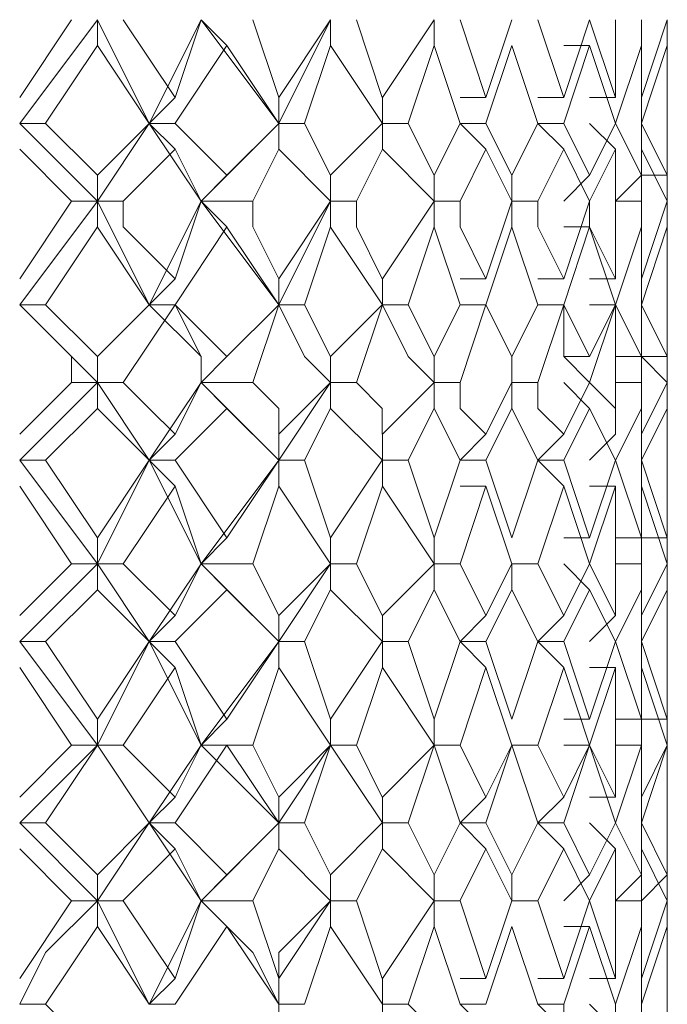
# Model space of a CAD drawing. Units: millimetres. Extents: x -62 to 730, y -268 to 278.
# Drawn here: x 323 to 328, y 105 to 112 of the extents above; entities that cross this region are included whole.
import ezdxf

# ---------------------------------------------------------------- set-up
doc = ezdxf.new("R2010")
doc.units = ezdxf.units.MM
doc.layers.add('Default', color=7, linetype='Continuous', true_color=0x000000)

msp = doc.modelspace()

# ---------------------------------------------------------------- linework, layer by layer
at = {"layer": 'Default', "color": 18, "lineweight": 0, "true_color": 0x000000}
for points in [[(323.3029, 111.5072), (323.6558, 112.0365)], [(323.3029, 111.3306), (323.8322, 112.0364)], [(323.8325, 112.0367), (323.8325, 111.8603)], [(324.1855, 111.3306), (323.8326, 112.0364)], [(324.0089, 112.0367), (324.3618, 111.5074)], [(324.1855, 111.3306), (324.5384, 112.0364)], [(324.3619, 111.5072), (324.5384, 112.0365)], [(324.5384, 112.0367), (324.7148, 111.8603)], [(325.068, 111.3306), (324.5386, 112.0364)], [(324.8915, 112.0367), (325.068, 111.5074)], [(325.068, 111.5072), (325.4209, 112.0365)], [(325.068, 111.3306), (325.4209, 112.0364)], [(325.421, 112.0367), (325.421, 111.8603)], [(325.5975, 112.0367), (325.7739, 111.5074)], [(325.774, 111.5072), (326.1269, 112.0365)], [(326.1271, 112.0367), (326.1271, 111.8603)], [(326.3036, 112.0367), (326.4801, 111.5074)], [(326.4801, 111.5072), (326.6565, 112.0365)], [(326.8331, 112.0367), (327.0096, 111.5074)], [(327.0097, 111.5072), (327.1861, 112.0365)], [(327.1861, 112.0367), (327.3626, 111.5074)], [(327.3626, 111.5072), (327.3626, 112.0365)], [(327.5391, 112.0367), (327.5391, 111.5074)], [(327.5391, 111.5072), (327.7156, 112.0365)], [(327.7157, 112.0367), (327.7157, 111.5074)], [(327.7157, 111.8602), (327.7157, 112.0366)], [(323.8325, 111.8602), (323.4796, 111.3308)], [(324.1855, 111.3306), (323.8326, 111.8599)], [(324.715, 111.8602), (324.3621, 111.3308)], [(325.068, 111.3306), (324.7151, 111.8599)], [(325.421, 111.8602), (325.2446, 111.3308)], [(325.774, 111.3306), (325.4211, 111.8599)], [(326.1271, 111.8602), (325.9506, 111.3308)], [(326.3036, 111.3306), (326.1272, 111.8599)], [(326.6567, 111.8602), (326.4802, 111.3308)], [(326.8331, 111.3306), (326.6567, 111.8599)], [(327.0097, 111.8602), (327.1861, 111.8602)], [(327.1861, 111.8602), (327.0097, 111.3308)], [(327.3626, 111.3306), (327.1861, 111.8599)], [(327.5391, 111.8602), (327.3627, 111.3308)], [(327.5391, 111.3306), (327.5391, 111.8599)], [(327.7157, 111.8602), (327.5393, 111.3308)], [(327.7157, 111.5072), (327.7157, 111.8601)], [(327.7157, 111.3306), (327.7157, 111.8599)], [(327.7157, 111.6837), (327.7157, 111.3308)], [(324.1855, 111.3306), (324.3619, 111.507)], [(325.068, 111.3306), (325.068, 111.507)], [(325.774, 111.3306), (325.774, 111.507)], [(326.3036, 111.5072), (326.4801, 111.5072)], [(326.8331, 111.5072), (327.0096, 111.5072)], [(327.1861, 111.5072), (327.3626, 111.5072)], [(327.7157, 111.3306), (327.7157, 111.507)], [(323.4795, 111.3306), (323.303, 111.3306)], [(323.8325, 110.8011), (323.3031, 111.3305)], [(323.4795, 111.3306), (323.8324, 110.9777)], [(323.8325, 110.9776), (324.1854, 111.3305)], [(323.8325, 110.8011), (324.1854, 111.3305)], [(324.1855, 111.3306), (324.3619, 111.1541)], [(324.3619, 111.3306), (324.1855, 111.3306)], [(324.5384, 110.8011), (324.1855, 111.3305)], [(324.3619, 111.3306), (324.7148, 110.9777)], [(324.5384, 110.8011), (325.0677, 111.3305)], [(324.715, 110.9776), (325.0679, 111.3305)], [(325.068, 111.3306), (325.068, 111.1541)], [(325.2446, 111.3306), (325.0681, 111.3306)], [(325.2446, 111.3306), (325.421, 110.9777)], [(325.421, 110.9776), (325.7739, 111.3305)], [(325.774, 111.3306), (325.774, 111.1541)], [(325.9505, 111.3306), (325.774, 111.3306)], [(325.9505, 111.3306), (326.1269, 110.9777)], [(326.1271, 110.9776), (326.3035, 111.3305)], [(326.3036, 111.3306), (326.4801, 111.1541)], [(326.4801, 111.3306), (326.3036, 111.3306)], [(326.4801, 111.3306), (326.6565, 110.9777)], [(326.6567, 110.9776), (326.8331, 111.3305)], [(326.8331, 111.3306), (327.0096, 111.1541)], [(327.0097, 111.3306), (326.8332, 111.3306)], [(327.0097, 111.3306), (327.1861, 110.9777)], [(327.1861, 111.3306), (327.3626, 111.1541)], [(327.1861, 110.9776), (327.3626, 111.3305)], [(327.3626, 111.3306), (327.539, 110.9777)], [(327.5391, 111.3306), (327.7156, 110.9777)], [(327.5391, 110.9776), (327.5391, 111.3305)], [(327.7157, 110.9776), (327.7157, 111.3305)], [(323.6559, 110.8011), (323.303, 111.154)], [(324.3619, 111.1541), (324.0091, 110.8012)], [(324.5384, 110.8011), (324.3619, 111.154)], [(325.068, 111.1541), (324.8915, 110.8012)], [(325.421, 110.8011), (325.0681, 111.154)], [(325.774, 111.1541), (325.5976, 110.8012)], [(326.1271, 110.8011), (325.7742, 111.154)], [(326.4801, 111.1541), (326.3036, 110.8012)], [(326.6567, 110.8011), (326.4802, 111.154)], [(327.0097, 111.1541), (326.8332, 110.8012)], [(327.1861, 110.8011), (327.0097, 111.154)], [(327.3626, 111.1541), (327.1861, 110.8012)], [(327.3626, 110.8011), (327.3626, 111.154)], [(327.5391, 111.1541), (327.5391, 110.8012)], [(327.7157, 110.8011), (327.5393, 111.154)], [(327.7157, 111.1541), (327.7157, 110.8012)], [(327.7157, 110.9776), (327.7157, 111.154)], [(323.8325, 110.8011), (323.8325, 110.9776)], [(324.5384, 110.8011), (324.7148, 110.9776)], [(325.421, 110.8011), (325.421, 110.9776)], [(326.1271, 110.8011), (326.1271, 110.9776)], [(326.6567, 110.8011), (326.6567, 110.9776)], [(327.0097, 110.8011), (327.1861, 110.9776)], [(327.3626, 110.8011), (327.539, 110.9776)], [(327.5391, 110.9776), (327.7156, 110.9776)], [(327.7157, 110.6247), (327.7157, 110.9776)], [(323.3029, 110.2716), (323.6558, 110.801)], [(323.3029, 110.0951), (323.8322, 110.8009)], [(323.6559, 110.8011), (323.8324, 110.8011)], [(323.8325, 110.8011), (323.8325, 110.6247)], [(324.0089, 110.8011), (323.8325, 110.8011)], [(324.1855, 110.0951), (323.8326, 110.8009)], [(324.0089, 110.8011), (324.0089, 110.6247), (324.3618, 110.2718)], [(324.1855, 110.0951), (324.5384, 110.8009)], [(324.3619, 110.2716), (324.5384, 110.801)], [(324.5384, 110.8011), (324.7148, 110.6247)], [(324.8915, 110.8011), (324.5386, 110.8011)], [(325.068, 110.0951), (324.5386, 110.8009)], [(324.8915, 110.8011), (324.8915, 110.6247), (325.068, 110.2718)], [(325.068, 110.2716), (325.4209, 110.801)], [(325.068, 110.0951), (325.4209, 110.8009)], [(325.421, 110.8011), (325.421, 110.6247)], [(325.5975, 110.8011), (325.421, 110.8011)], [(325.5975, 110.8011), (325.5975, 110.6247), (325.7739, 110.2718)], [(325.774, 110.2716), (326.1269, 110.801)], [(326.1271, 110.8011), (326.1271, 110.6247)], [(326.3036, 110.8011), (326.1272, 110.8011)], [(326.3036, 110.8011), (326.3036, 110.6247), (326.4801, 110.2718)], [(326.4801, 110.2716), (326.6565, 110.801)], [(326.6567, 110.8011), (326.6567, 110.6247)], [(326.8331, 110.8011), (326.6567, 110.8011)], [(326.8331, 110.8011), (326.8331, 110.6247), (327.0096, 110.2718)], [(327.0097, 110.2716), (327.1861, 110.801)], [(327.1861, 110.8011), (327.1861, 110.6247), (327.3626, 110.2718)], [(327.3626, 110.2716), (327.3626, 110.801)], [(327.5391, 110.8011), (327.3627, 110.8011)], [(327.5391, 110.8011), (327.5391, 110.6247), (327.5391, 110.2718)], [(327.5391, 110.2716), (327.7156, 110.801)], [(327.7157, 110.8011), (327.7157, 110.6247), (327.7157, 110.2718)], [(323.8325, 110.6247), (323.4796, 110.0953)], [(324.1855, 110.0951), (323.8326, 110.6244)], [(324.715, 110.6247), (324.3621, 110.0953)], [(325.068, 110.0951), (324.7151, 110.6244)], [(325.421, 110.6247), (325.2446, 110.0953)], [(325.774, 110.0951), (325.4211, 110.6244)], [(326.1271, 110.6247), (325.9506, 110.0953)], [(326.3036, 110.0951), (326.1272, 110.6244)], [(326.6567, 110.6247), (326.4802, 110.0953)], [(326.8331, 110.0951), (326.6567, 110.6244)], [(327.0097, 110.6247), (327.1861, 110.6247)], [(327.1861, 110.6247), (327.0097, 110.0953)], [(327.3626, 110.0951), (327.1861, 110.6244)], [(327.5391, 110.6247), (327.3627, 110.0953)], [(327.5391, 110.0951), (327.5391, 110.6244)], [(327.7157, 110.6247), (327.5393, 110.0953)], [(327.7157, 110.2716), (327.7157, 110.6245)], [(327.7157, 110.0951), (327.7157, 110.6244)], [(327.7157, 110.4481), (327.7157, 110.0952)], [(324.1855, 110.0951), (324.3619, 110.2715)], [(325.068, 110.0951), (325.068, 110.2715)], [(325.774, 110.0951), (325.774, 110.2715)], [(326.3036, 110.2716), (326.4801, 110.2716)], [(326.8331, 110.2716), (327.0096, 110.2716)], [(327.1861, 110.2716), (327.3626, 110.2716)], [(327.7157, 110.0951), (327.7157, 110.2715)], [(323.4795, 110.0951), (323.303, 110.0951)], [(323.6559, 109.5656), (323.6559, 109.742), (323.303, 110.0949)], [(323.8325, 109.5656), (323.656, 109.742), (323.3031, 110.0949)], [(323.4795, 110.0951), (323.8324, 109.7422)], [(323.8325, 109.742), (324.1854, 110.0949)], [(323.8325, 109.5656), (323.8325, 109.742), (324.1854, 110.0949)], [(324.3619, 110.0951), (324.0091, 109.5657)], [(324.1855, 110.0951), (324.3619, 110.0951)], [(324.3619, 110.0951), (324.1855, 110.0951)], [(324.5384, 109.5656), (324.5384, 109.742), (324.1855, 110.0949)], [(324.3619, 110.0951), (324.7148, 109.7422)], [(324.5384, 109.5656), (324.5384, 109.742), (324.3619, 110.0949)], [(324.5384, 109.5656), (324.7148, 109.742), (325.0677, 110.0949)], [(324.715, 109.742), (325.0679, 110.0949)], [(325.068, 110.0951), (324.8915, 109.5657)], [(325.2446, 110.0951), (325.0681, 110.0951)], [(325.421, 109.5656), (325.2446, 109.742), (325.0681, 110.0949)], [(325.2446, 110.0951), (325.421, 109.7422)], [(325.421, 109.742), (325.7739, 110.0949)], [(325.774, 110.0951), (325.5976, 109.5657)], [(325.9505, 110.0951), (325.774, 110.0951)], [(326.1271, 109.5656), (325.9506, 109.742), (325.7742, 110.0949)], [(325.9505, 110.0951), (326.1269, 109.7422)], [(326.1271, 109.742), (326.3035, 110.0949)], [(326.3036, 110.0951), (326.4801, 110.0951)], [(326.4801, 110.0951), (326.3036, 109.5657)], [(326.4801, 110.0951), (326.3036, 110.0951)], [(326.4801, 110.0951), (326.6565, 109.7422)], [(326.6567, 109.5656), (326.6567, 109.742), (326.4802, 110.0949)], [(326.6567, 109.742), (326.8331, 110.0949)], [(326.8331, 110.0951), (327.0096, 110.0951)], [(327.0097, 110.0951), (326.8332, 109.5657)], [(327.0097, 110.0951), (326.8332, 110.0951)], [(327.0097, 110.0951), (327.1861, 109.7422)], [(327.1861, 109.5656), (327.0097, 109.742), (327.0097, 110.0949)], [(327.1861, 110.0951), (327.3626, 110.0951)], [(327.3626, 110.0951), (327.1861, 109.5657)], [(327.1861, 109.742), (327.3626, 110.0949)], [(327.3626, 110.0951), (327.539, 109.7422)], [(327.3626, 109.5656), (327.3626, 109.742), (327.3626, 110.0949)], [(327.5391, 110.0951), (327.5391, 109.5657)], [(327.5391, 110.0951), (327.7156, 109.7422)], [(327.5391, 109.742), (327.5391, 110.0949)], [(327.7157, 109.5656), (327.5393, 109.742), (327.5393, 110.0949)], [(327.7157, 110.0951), (327.7157, 109.5657)], [(327.7157, 110.0951), (327.7157, 109.9186)], [(327.7157, 109.742), (327.7157, 110.0949)], [(327.7157, 109.742), (327.7157, 110.0949)], [(323.8325, 109.5656), (323.8325, 109.742)], [(324.5384, 109.5656), (324.7148, 109.742)], [(325.421, 109.5656), (325.421, 109.742)], [(326.1271, 109.5656), (326.1271, 109.742)], [(326.6567, 109.5656), (326.6567, 109.742)], [(327.0097, 109.742), (327.1861, 109.742)], [(327.3626, 109.742), (327.539, 109.742)], [(327.5391, 109.742), (327.7156, 109.742)], [(327.7157, 109.389), (327.7157, 109.7419)], [(323.3029, 109.2124), (323.6558, 109.5653)], [(323.3029, 109.036), (323.8322, 109.5653)], [(323.6559, 109.5656), (323.8324, 109.5656)], [(323.8325, 109.5656), (323.8325, 109.3891)], [(324.0089, 109.5656), (323.8325, 109.5656)], [(324.1855, 109.036), (323.8326, 109.5653)], [(324.0089, 109.5656), (324.1854, 109.3891), (324.3618, 109.2127)], [(324.1855, 109.036), (324.5384, 109.5653)], [(324.3619, 109.2124), (324.5384, 109.5653)], [(324.5384, 109.5656), (324.7148, 109.3891)], [(324.8915, 109.5656), (324.5386, 109.5656)], [(325.068, 109.036), (324.5386, 109.5653)], [(324.8915, 109.5656), (325.068, 109.3891), (325.068, 109.2127)], [(325.068, 109.2124), (325.4209, 109.5653)], [(325.068, 109.036), (325.4209, 109.5653)], [(325.421, 109.5656), (325.421, 109.3891)], [(325.5975, 109.5656), (325.421, 109.5656)], [(325.5975, 109.5656), (325.7739, 109.3891), (325.7739, 109.2127)], [(325.774, 109.2124), (326.1269, 109.5653)], [(326.1271, 109.5656), (326.1271, 109.3891)], [(326.3036, 109.5656), (326.1272, 109.5656)], [(326.3036, 109.5656), (326.3036, 109.3891), (326.4801, 109.2127)], [(326.4801, 109.2124), (326.6565, 109.5653)], [(326.6567, 109.5656), (326.6567, 109.3891)], [(326.8331, 109.5656), (326.6567, 109.5656)], [(326.8331, 109.5656), (326.8331, 109.3891), (327.0096, 109.2127)], [(327.0097, 109.5656), (327.1861, 109.3891)], [(327.0097, 109.2124), (327.1861, 109.5653)], [(327.1861, 109.5656), (327.3626, 109.3891), (327.3626, 109.2127)], [(327.3626, 109.2124), (327.3626, 109.5653)], [(327.5391, 109.5656), (327.3627, 109.5656)], [(327.5391, 109.5656), (327.5391, 109.3891), (327.5391, 109.2127)], [(327.5391, 109.2124), (327.7156, 109.5653)], [(327.7157, 109.5656), (327.7157, 109.3891), (327.7157, 109.2127)], [(323.8325, 109.389), (323.4796, 109.0361)], [(324.1855, 109.036), (323.8326, 109.3889)], [(324.715, 109.389), (324.3621, 109.0361)], [(325.068, 109.036), (324.7151, 109.3889)], [(325.421, 109.389), (325.2446, 109.0361)], [(325.774, 109.036), (325.4211, 109.3889)], [(326.1271, 109.389), (325.9506, 109.0361)], [(326.3036, 109.036), (326.1272, 109.3889)], [(326.6567, 109.389), (326.4802, 109.0361)], [(326.8331, 109.036), (326.6567, 109.3889)], [(327.1861, 109.389), (327.0097, 109.0361)], [(327.3626, 109.036), (327.1861, 109.3889)], [(327.5391, 109.389), (327.3627, 109.0361)], [(327.5391, 109.036), (327.5391, 109.3889)], [(327.7157, 109.389), (327.5393, 109.0361)], [(327.7157, 109.389), (327.7157, 109.0361)], [(327.7157, 109.036), (327.7157, 109.3889)], [(327.7157, 109.2124), (327.7157, 109.3889)], [(324.1855, 109.036), (324.3619, 109.2124)], [(325.068, 109.036), (325.068, 109.2124)], [(325.774, 109.036), (325.774, 109.2124)], [(326.3036, 109.036), (326.4801, 109.2124)], [(326.8331, 109.036), (327.0096, 109.2124)], [(327.1861, 109.036), (327.3626, 109.2124)], [(327.5391, 109.036), (327.5391, 109.2124)], [(323.4795, 109.036), (323.303, 109.036)], [(323.8325, 108.33), (323.3031, 109.0357)], [(323.4795, 109.036), (323.8324, 108.5067)], [(323.8325, 108.5064), (324.1854, 109.0357)], [(323.8325, 108.33), (324.1854, 109.0357)], [(324.1855, 109.036), (324.3619, 108.8596)], [(324.3619, 109.036), (324.1855, 109.036)], [(324.5384, 108.33), (324.1855, 109.0357)], [(324.3619, 109.036), (324.7148, 108.5067)], [(324.5384, 108.33), (325.0677, 109.0357)], [(324.715, 108.5064), (325.0679, 109.0357)], [(325.068, 109.036), (325.068, 108.8596)], [(325.2446, 109.036), (325.0681, 109.036)], [(325.2446, 109.036), (325.421, 108.5067)], [(325.421, 108.5064), (325.7739, 109.0357)], [(325.774, 109.036), (325.774, 108.8596)], [(325.9505, 109.036), (325.774, 109.036)], [(325.9505, 109.036), (326.1269, 108.5067)], [(326.1271, 108.5064), (326.3035, 109.0357)], [(326.4801, 109.036), (326.3036, 109.036)], [(326.4801, 109.036), (326.6565, 108.5067)], [(326.6567, 108.5064), (326.8331, 109.0357)], [(326.8331, 109.036), (327.0096, 108.8596)], [(327.0097, 109.036), (326.8332, 109.036)], [(327.0097, 109.036), (327.1861, 108.5067)], [(327.1861, 108.5064), (327.3626, 109.0357)], [(327.3626, 109.036), (327.539, 108.5067)], [(327.5391, 109.036), (327.7156, 108.5067)], [(327.5391, 108.5064), (327.5391, 109.0357)], [(327.7157, 108.8596), (327.7157, 109.036)], [(327.7157, 109.036), (327.7157, 108.8596)], [(327.7157, 108.5064), (327.7157, 109.0357)], [(323.6559, 108.33), (323.303, 108.8593)], [(324.3619, 108.8596), (324.0091, 108.3302)], [(324.5384, 108.33), (324.3619, 108.8593)], [(325.068, 108.8596), (324.8915, 108.3302)], [(325.421, 108.33), (325.0681, 108.8593)], [(325.774, 108.8596), (325.5976, 108.3302)], [(326.1271, 108.33), (325.7742, 108.8593)], [(326.3036, 108.8596), (326.4801, 108.8596)], [(326.4801, 108.8596), (326.3036, 108.3302)], [(326.6567, 108.33), (326.4802, 108.8593)], [(327.0097, 108.8596), (326.8332, 108.3302)], [(327.1861, 108.33), (327.0097, 108.8593)], [(327.1861, 108.8596), (327.3626, 108.8596)], [(327.3626, 108.8596), (327.1861, 108.3302)], [(327.3626, 108.33), (327.3626, 108.8593)], [(327.5391, 108.8596), (327.5391, 108.3302)], [(327.7157, 108.33), (327.5393, 108.8593)], [(327.7157, 108.8596), (327.7157, 108.3302)], [(327.7157, 108.5064), (327.7157, 108.8593)], [(323.8325, 108.33), (323.8325, 108.5064)], [(324.5384, 108.33), (324.7148, 108.5064)], [(325.421, 108.33), (325.421, 108.5064)], [(326.1271, 108.33), (326.1271, 108.5064)], [(327.0097, 108.5064), (327.1861, 108.5064)], [(327.3626, 108.5064), (327.539, 108.5064)], [(327.5391, 108.5064), (327.7156, 108.5064)], [(327.7157, 108.33), (327.7157, 108.5064)], [(323.3029, 107.9769), (323.6558, 108.3298)], [(323.3029, 107.8005), (323.8322, 108.3298)], [(323.6559, 108.33), (323.8324, 108.33)], [(323.8325, 108.33), (323.8325, 108.1535)], [(324.0089, 108.33), (323.8325, 108.33)], [(324.1855, 107.8005), (323.8326, 108.3298)], [(324.0089, 108.33), (324.3618, 107.9771)], [(324.1855, 107.8005), (324.5384, 108.3298)], [(324.3619, 107.9769), (324.5384, 108.3298)], [(324.5384, 108.33), (324.7148, 108.1535)], [(324.8915, 108.33), (324.5386, 108.33)], [(325.068, 107.8005), (324.5386, 108.3298)], [(324.8915, 108.33), (325.068, 107.9771)], [(325.068, 107.9769), (325.4209, 108.3298)], [(325.068, 107.8005), (325.4209, 108.3298)], [(325.421, 108.33), (325.421, 108.1535)], [(325.5975, 108.33), (325.421, 108.33)], [(325.5975, 108.33), (325.7739, 107.9771)], [(325.774, 107.9769), (326.1269, 108.3298)], [(326.1271, 108.33), (326.1271, 108.1535)], [(326.3036, 108.33), (326.1272, 108.33)], [(326.3036, 108.33), (326.4801, 107.9771)], [(326.4801, 107.9769), (326.6565, 108.3298)], [(326.6567, 108.33), (326.6567, 108.1535)], [(326.8331, 108.33), (326.6567, 108.33)], [(326.8331, 108.33), (327.0096, 107.9771)], [(327.0097, 108.33), (327.1861, 108.1535)], [(327.0097, 107.9769), (327.1861, 108.3298)], [(327.1861, 108.33), (327.3626, 107.9771)], [(327.3626, 107.9769), (327.3626, 108.3298)], [(327.5391, 108.33), (327.3627, 108.33)], [(327.5391, 108.33), (327.5391, 107.9771)], [(327.5391, 107.9769), (327.7156, 108.3298)], [(327.7157, 108.33), (327.7157, 107.9771)], [(327.7157, 107.9769), (327.7157, 108.3298)], [(323.8325, 108.1535), (323.4796, 107.8006)], [(324.1855, 107.8005), (323.8326, 108.1534)], [(324.715, 108.1535), (324.3621, 107.8006)], [(325.068, 107.8005), (324.7151, 108.1534)], [(325.421, 108.1535), (325.2446, 107.8006)], [(325.774, 107.8005), (325.4211, 108.1534)], [(326.1271, 108.1535), (325.9506, 107.8006)], [(326.3036, 107.8005), (326.1272, 108.1534)], [(326.6567, 108.1535), (326.4802, 107.8006)], [(326.8331, 107.8005), (326.6567, 108.1534)], [(327.1861, 108.1535), (327.0097, 107.8006)], [(327.3626, 107.8005), (327.1861, 108.1534)], [(327.5391, 108.1535), (327.3627, 107.8006)], [(327.5391, 107.8005), (327.5391, 108.1534)], [(327.7157, 108.1535), (327.5393, 107.8006)], [(327.7157, 108.1535), (327.7157, 107.8006)], [(327.7157, 107.8005), (327.7157, 108.1534)], [(324.1855, 107.8005), (324.3619, 107.9769)], [(325.068, 107.8005), (325.068, 107.9769)], [(325.774, 107.8005), (325.774, 107.9769)], [(326.3036, 107.8005), (326.4801, 107.9769)], [(326.8331, 107.8005), (327.0096, 107.9769)], [(327.1861, 107.8005), (327.3626, 107.9769)], [(327.7157, 107.6239), (327.7157, 107.9768)], [(323.4795, 107.8005), (323.303, 107.8005)], [(323.8325, 107.0944), (323.3031, 107.8002)], [(323.4795, 107.8005), (323.8324, 107.2711)], [(323.8325, 107.2709), (324.1854, 107.8002)], [(323.8325, 107.0944), (324.1854, 107.8002)], [(324.1855, 107.8005), (324.3619, 107.624)], [(324.3619, 107.8005), (324.1855, 107.8005)], [(324.5384, 107.0944), (324.1855, 107.8002)], [(324.3619, 107.8005), (324.7148, 107.2711)], [(324.5384, 107.0944), (325.0677, 107.8002)], [(324.715, 107.2709), (325.0679, 107.8002)], [(325.068, 107.8005), (325.068, 107.624)], [(325.2446, 107.8005), (325.0681, 107.8005)], [(325.2446, 107.8005), (325.421, 107.2711)], [(325.421, 107.2709), (325.7739, 107.8002)], [(325.774, 107.8005), (325.774, 107.624)], [(325.9505, 107.8005), (325.774, 107.8005)], [(325.9505, 107.8005), (326.1269, 107.2711)], [(326.1271, 107.2709), (326.3035, 107.8002)], [(326.3036, 107.8005), (326.4801, 107.624)], [(326.4801, 107.8005), (326.3036, 107.8005)], [(326.4801, 107.8005), (326.6565, 107.2711)], [(326.6567, 107.2709), (326.8331, 107.8002)], [(326.8331, 107.8005), (327.0096, 107.624)], [(327.0097, 107.8005), (326.8332, 107.8005)], [(327.0097, 107.8005), (327.1861, 107.2711)], [(327.1861, 107.2709), (327.3626, 107.8002)], [(327.3626, 107.8005), (327.539, 107.2711)], [(327.5391, 107.8005), (327.7156, 107.2711)], [(327.5391, 107.2709), (327.5391, 107.8002)], [(327.7157, 107.8005), (327.7157, 107.4476)], [(327.7157, 107.2709), (327.7157, 107.8002)], [(323.6559, 107.0944), (323.303, 107.6238)], [(324.3619, 107.6239), (324.0091, 107.0946)], [(324.5384, 107.0944), (324.3619, 107.6238)], [(325.068, 107.6239), (324.8915, 107.0946)], [(325.421, 107.0944), (325.0681, 107.6238)], [(325.774, 107.6239), (325.5976, 107.0946)], [(326.1271, 107.0944), (325.7742, 107.6238)], [(326.4801, 107.6239), (326.3036, 107.0946)], [(326.6567, 107.0944), (326.4802, 107.6238)], [(327.0097, 107.6239), (326.8332, 107.0946)], [(327.1861, 107.0944), (327.0097, 107.6238)], [(327.1861, 107.6239), (327.3626, 107.6239)], [(327.3626, 107.6239), (327.1861, 107.0946)], [(327.3626, 107.0944), (327.3626, 107.6238)], [(327.5391, 107.6239), (327.5391, 107.0946)], [(327.7157, 107.0944), (327.5393, 107.6238)], [(327.7157, 107.6239), (327.7157, 107.0946)], [(327.7157, 107.2709), (327.7157, 107.6238)], [(323.8325, 107.0944), (323.8325, 107.2709)], [(324.5384, 107.0944), (324.7148, 107.2709)], [(325.421, 107.0944), (325.421, 107.2709)], [(326.1271, 107.0944), (326.1271, 107.2709)], [(327.0097, 107.2709), (327.1861, 107.2709)], [(327.3626, 107.2709), (327.539, 107.2709)], [(327.5391, 107.2709), (327.7156, 107.2709)], [(327.7157, 107.0944), (327.7157, 107.2709)], [(323.3029, 106.7413), (323.6558, 107.0942)], [(323.3029, 106.5648), (323.8322, 107.0942)], [(323.8325, 107.0944), (323.4796, 106.5651)], [(323.6559, 107.0944), (323.8324, 107.0944)], [(324.0089, 107.0944), (323.8325, 107.0944)], [(324.1855, 106.5648), (323.8326, 107.0942)], [(324.1855, 106.5648), (323.8326, 107.0942)], [(324.0089, 107.0944), (324.3618, 106.7415)], [(324.1855, 106.5648), (324.5384, 107.0942)], [(324.3619, 106.7413), (324.5384, 107.0942)], [(324.715, 107.0944), (324.3621, 106.5651)], [(324.5384, 107.0944), (324.7148, 107.0944)], [(324.8915, 107.0944), (324.5386, 107.0944)], [(325.068, 106.5648), (324.5386, 107.0942)], [(325.068, 106.5648), (324.7151, 107.0942)], [(324.8915, 107.0944), (325.068, 106.7415)], [(325.068, 106.7413), (325.4209, 107.0942)], [(325.068, 106.5648), (325.4209, 107.0942)], [(325.421, 107.0944), (325.2446, 106.5651)], [(325.5975, 107.0944), (325.421, 107.0944)], [(325.774, 106.5648), (325.4211, 107.0942)], [(325.5975, 107.0944), (325.7739, 106.7415)], [(325.774, 106.7413), (326.1269, 107.0942)], [(326.1271, 107.0944), (325.9506, 106.5651)], [(326.3036, 107.0944), (326.1272, 107.0944)], [(326.3036, 106.5648), (326.1272, 107.0942)], [(326.3036, 107.0944), (326.4801, 106.7415)], [(326.4801, 106.7413), (326.6565, 107.0942)], [(326.6567, 107.0944), (326.4802, 106.5651)], [(326.8331, 107.0944), (326.6567, 107.0944)], [(326.8331, 106.5648), (326.6567, 107.0942)], [(326.8331, 107.0944), (327.0096, 106.7415)], [(327.0097, 107.0944), (327.1861, 107.0944)], [(327.1861, 107.0944), (327.0097, 106.5651)], [(327.0097, 106.7413), (327.1861, 107.0942)], [(327.1861, 107.0944), (327.3626, 106.7415)], [(327.3626, 106.5648), (327.1861, 107.0942)], [(327.3626, 106.7413), (327.3626, 107.0942)], [(327.5391, 107.0944), (327.3627, 106.5651)], [(327.5391, 107.0944), (327.3627, 107.0944)], [(327.5391, 107.0944), (327.5391, 106.7415)], [(327.5391, 106.5648), (327.5391, 107.0942)], [(327.5391, 106.7413), (327.7156, 107.0942)], [(327.7157, 107.0944), (327.5393, 106.5651)], [(327.7157, 107.0944), (327.7157, 106.7415)], [(327.7157, 106.5648), (327.7157, 107.0942)], [(327.7157, 106.7413), (327.7157, 107.0942)], [(327.7157, 106.9179), (327.7157, 106.565)], [(324.1855, 106.5648), (324.3619, 106.7413)], [(325.068, 106.5648), (325.068, 106.7413)], [(325.774, 106.5648), (325.774, 106.7413)], [(326.3036, 106.5648), (326.4801, 106.7413)], [(326.8331, 106.5648), (327.0096, 106.7413)], [(327.1861, 106.7413), (327.3626, 106.7413)], [(327.7157, 106.3884), (327.7157, 106.7413)], [(323.4795, 106.5648), (323.303, 106.5648)], [(323.8325, 106.0352), (323.3031, 106.5646)], [(323.4795, 106.5648), (323.8324, 106.2119)], [(323.8325, 106.2118), (324.1854, 106.5647)], [(323.8325, 106.0352), (324.1854, 106.5646)], [(324.1855, 106.5648), (324.3619, 106.3884)], [(324.3619, 106.5648), (324.1855, 106.5648)], [(324.5384, 106.0352), (324.1855, 106.5646)], [(324.3619, 106.5648), (324.7148, 106.2119)], [(324.5384, 106.0352), (325.0677, 106.5646)], [(324.715, 106.2118), (325.0679, 106.5647)], [(325.068, 106.5648), (325.068, 106.3884)], [(325.2446, 106.5648), (325.0681, 106.5648)], [(325.2446, 106.5648), (325.421, 106.2119)], [(325.421, 106.2118), (325.7739, 106.5647)], [(325.774, 106.5648), (325.774, 106.3884)], [(325.9505, 106.5648), (325.774, 106.5648)], [(325.9505, 106.5648), (326.1269, 106.2119)], [(326.1271, 106.2118), (326.3035, 106.5647)], [(326.3036, 106.5648), (326.4801, 106.3884)], [(326.4801, 106.5648), (326.3036, 106.5648)], [(326.4801, 106.5648), (326.6565, 106.2119)], [(326.6567, 106.2118), (326.8331, 106.5647)], [(326.8331, 106.5648), (327.0096, 106.3884)], [(327.0097, 106.5648), (326.8332, 106.5648)], [(327.0097, 106.5648), (327.1861, 106.2119)], [(327.1861, 106.5648), (327.3626, 106.3884)], [(327.1861, 106.2118), (327.3626, 106.5647)], [(327.3626, 106.5648), (327.539, 106.2119)], [(327.5391, 106.5648), (327.7156, 106.2119)], [(327.5391, 106.2118), (327.5391, 106.5647)], [(327.7157, 106.5648), (327.7157, 106.2119)], [(327.7157, 106.2118), (327.7157, 106.5647)], [(323.6559, 106.0352), (323.303, 106.3881)], [(324.3619, 106.3884), (324.0091, 106.0355)], [(324.5384, 106.0352), (324.3619, 106.3881)], [(325.068, 106.3884), (324.8915, 106.0355)], [(325.421, 106.0352), (325.0681, 106.3881)], [(325.774, 106.3884), (325.5976, 106.0355)], [(326.1271, 106.0352), (325.7742, 106.3881)], [(326.4801, 106.3884), (326.3036, 106.0355)], [(326.6567, 106.0352), (326.4802, 106.3881)], [(327.0097, 106.3884), (326.8332, 106.0355)], [(327.1861, 106.0352), (327.0097, 106.3881)], [(327.3626, 106.3884), (327.1861, 106.0355)], [(327.3626, 106.0352), (327.3626, 106.3881)], [(327.5391, 106.3884), (327.5391, 106.0355)], [(327.7157, 106.0352), (327.5393, 106.3881)], [(327.7157, 106.3884), (327.7157, 106.0355)], [(327.7157, 106.0352), (327.7157, 106.3881)], [(323.8325, 106.0352), (323.8325, 106.2117)], [(324.5384, 106.0352), (324.7148, 106.2117)], [(325.421, 106.0352), (325.421, 106.2117)], [(326.1271, 106.0352), (326.1271, 106.2117)], [(326.6567, 106.0352), (326.6567, 106.2117)], [(327.0097, 106.0352), (327.1861, 106.2117)], [(327.3626, 106.0352), (327.539, 106.2117)], [(327.5391, 106.0352), (327.7156, 106.2117)], [(323.3029, 105.5058), (323.6558, 106.0351)], [(323.3029, 105.3293), (323.4793, 105.6822), (323.8322, 106.0351)], [(323.6559, 106.0352), (323.8324, 106.0352)], [(323.8325, 106.0352), (323.8325, 105.8588)], [(324.0089, 106.0352), (323.8325, 106.0352)], [(324.1855, 105.3293), (324.0091, 105.6822), (323.8326, 106.0351)], [(324.0089, 106.0352), (324.3618, 105.5059)], [(324.1855, 105.3293), (324.3619, 105.6822), (324.5384, 106.0351)], [(324.3619, 105.5058), (324.5384, 106.0351)], [(324.5384, 106.0352), (324.7148, 105.8588)], [(324.8915, 106.0352), (324.5386, 106.0352)], [(325.068, 105.3293), (324.8915, 105.6822), (324.5386, 106.0351)], [(324.8915, 106.0352), (325.068, 105.5059)], [(325.068, 105.5058), (325.4209, 106.0351)], [(325.068, 105.3293), (325.068, 105.6822), (325.4209, 106.0351)], [(325.421, 106.0352), (325.421, 105.8588)], [(325.5975, 106.0352), (325.421, 106.0352)], [(325.5975, 106.0352), (325.7739, 105.5059)], [(325.774, 105.5058), (326.1269, 106.0351)], [(326.1271, 106.0352), (326.1271, 105.8588)], [(326.3036, 106.0352), (326.1272, 106.0352)], [(326.3036, 106.0352), (326.4801, 105.5059)], [(326.4801, 105.5058), (326.6565, 106.0351)], [(326.8331, 106.0352), (326.6567, 106.0352)], [(326.8331, 106.0352), (327.0096, 105.5059)], [(327.0097, 105.5058), (327.1861, 106.0351)], [(327.1861, 106.0352), (327.3626, 105.5059)], [(327.3626, 105.5058), (327.3626, 106.0351)], [(327.5391, 106.0352), (327.3627, 106.0352)], [(327.5391, 106.0352), (327.5391, 105.5059)], [(327.5391, 105.5058), (327.7156, 106.0351)], [(327.7157, 105.8588), (327.7157, 106.0352)], [(327.7157, 106.0352), (327.7157, 105.5059)], [(323.8325, 105.8588), (323.4796, 105.3295)], [(324.1855, 105.3293), (323.8326, 105.8587)], [(324.715, 105.8588), (324.3621, 105.3295)], [(325.068, 105.3293), (324.7151, 105.8587)], [(325.421, 105.8588), (325.2446, 105.3295)], [(325.774, 105.3293), (325.4211, 105.8587)], [(326.1271, 105.8588), (325.9506, 105.3295)], [(326.3036, 105.3293), (326.1272, 105.8587)], [(326.6567, 105.8588), (326.4802, 105.3295)], [(326.8331, 105.3293), (326.6567, 105.8587)], [(327.0097, 105.8588), (327.1861, 105.8588)], [(327.1861, 105.8588), (327.0097, 105.3295)], [(327.3626, 105.3293), (327.1861, 105.8587)], [(327.5391, 105.8588), (327.3627, 105.3295)], [(327.5391, 105.3293), (327.5391, 105.8587)], [(327.7157, 105.8588), (327.5393, 105.3295)], [(327.7157, 105.3293), (327.7157, 105.8587)], [(327.7157, 105.5058), (327.7157, 105.8587)], [(327.7157, 105.6822), (327.7157, 105.3293)], [(324.1855, 105.3293), (324.3619, 105.5058)], [(325.068, 105.3293), (325.068, 105.5058)], [(325.774, 105.3293), (325.774, 105.5058)], [(326.3036, 105.5058), (326.4801, 105.5058)], [(326.8331, 105.5058), (327.0096, 105.5058)], [(327.1861, 105.5058), (327.3626, 105.5058)], [(327.7157, 105.3293), (327.7157, 105.5058)], [(323.4795, 105.3293), (323.303, 105.3293)], [(323.4795, 105.3293), (323.6559, 105.1529), (323.8324, 104.9764)], [(324.3619, 105.3293), (324.1855, 105.3293)], [(325.068, 105.3293), (325.068, 105.1529)], [(325.2446, 105.3293), (325.0681, 105.3293)], [(325.774, 105.3293), (325.774, 105.1529)], [(325.9505, 105.3293), (325.774, 105.3293)], [(325.9505, 105.3293), (326.1269, 105.1529), (326.1269, 104.9764)], [(326.3036, 105.3293), (326.4801, 105.1529)], [(326.4801, 105.3293), (326.3036, 105.3293)], [(326.8331, 105.3293), (327.0096, 105.1529)], [(327.0097, 105.3293), (326.8332, 105.3293)], [(327.0097, 105.3293), (327.0097, 105.1529), (327.1861, 104.9764)], [(327.1861, 105.3293), (327.3626, 105.1529)], [(327.3626, 105.3293), (327.3626, 105.1529), (327.539, 104.9764)], [(327.5391, 105.3293), (327.5391, 105.1529), (327.7156, 104.9764)], [(327.7157, 105.3293), (327.7157, 105.1529), (327.7157, 104.9764)]]:
    msp.add_lwpolyline(points, dxfattribs=at)

doc.saveas('drawing.dxf')
